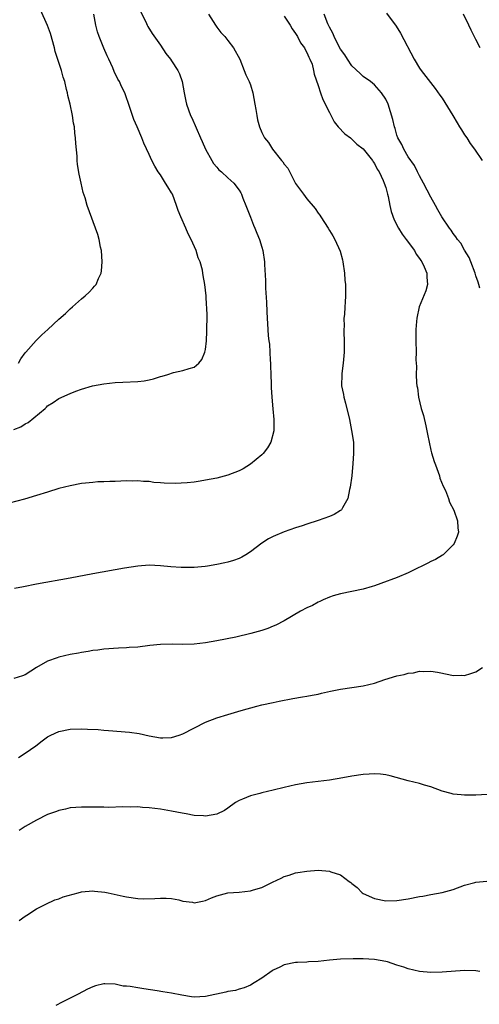
# Model space of a CAD drawing. Units: inches. Extents: x 2505000 to 2508000, y 1509000 to 1512000.
# Drawn here: x 2507012 to 2507094, y 1509795 to 1509970 of the extents above; entities that cross this region are included whole.
import ezdxf

# ---------------------------------------------------------------- set-up
doc = ezdxf.new("R2010")
doc.units = ezdxf.units.IN
doc.header["$MEASUREMENT"] = 0
doc.layers.add('LD25051509_10ft', color=83, linetype='Continuous')

msp = doc.modelspace()

# ---------------------------------------------------------------- linework, layer by layer
at = {"layer": 'LD25051509_10ft'}
for points, elevation in [([(2507033.47, 1509971.47), (2507034.4, 1509969.6), (2507034.67, 1509969), (2507034.79, 1509968.79), (2507035.57, 1509967.57), (2507037, 1509965.5), (2507037.99, 1509963.99), (2507038.8, 1509963), (2507039, 1509962.72), (2507040.11, 1509961), (2507040.39, 1509960.39), (2507040.85, 1509959), (2507041.21, 1509957), (2507041.52, 1509955.52), (2507041.64, 1509955), (2507042.36, 1509953), (2507042.57, 1509952.57), (2507044.15, 1509949), (2507044.4, 1509948.4), (2507045.02, 1509947.02), (2507046.11, 1509945), (2507046.44, 1509944.44), (2507047, 1509943.81), (2507047.36, 1509943.36), (2507047.87, 1509943), (2507049, 1509941.9), (2507050.05, 1509941), (2507051, 1509939.72), (2507051.26, 1509939.26), (2507051.43, 1509939), (2507051.66, 1509938.34), (2507052.18, 1509937), (2507052.43, 1509936.43), (2507053, 1509934.96), (2507053.53, 1509933.53), (2507053.79, 1509933), (2507054.11, 1509932.11), (2507054.61, 1509931), (2507055, 1509929.6), (2507055.2, 1509929), (2507055.48, 1509927), (2507055.46, 1509926.54), (2507055.67, 1509923.67), (2507055.65, 1509923), (2507055.66, 1509922.34), (2507055.84, 1509919.84), (2507055.88, 1509918.12), (2507055.94, 1509917), (2507056.02, 1509916.02), (2507056.07, 1509915), (2507056.15, 1509913.85), (2507056.26, 1509913), (2507056.37, 1509912.37), (2507056.44, 1509911), (2507056.47, 1509909.53), (2507056.54, 1509909), (2507056.57, 1509908.57), (2507056.61, 1509907), (2507056.68, 1509905.32), (2507056.68, 1509904.68), (2507056.78, 1509903), (2507056.94, 1509900.94), (2507057.15, 1509899), (2507057.15, 1509897), (2507056.6, 1509895), (2507056.03, 1509893.97), (2507055.24, 1509893), (2507055, 1509892.75), (2507053, 1509891.09), (2507051.71, 1509890.29), (2507051, 1509889.91), (2507049, 1509889.12), (2507047, 1509888.61), (2507045, 1509888.22), (2507044.07, 1509888.07), (2507043, 1509887.92), (2507041.77, 1509887.77), (2507039.64, 1509887.64), (2507037.7, 1509887.7), (2507037, 1509887.79), (2507035.86, 1509887.86), (2507035, 1509888), (2507034.02, 1509888.02), (2507033, 1509888.13), (2507032.1, 1509888.1), (2507031, 1509888.11), (2507029, 1509888.02), (2507028.01, 1509888.01), (2507027, 1509887.96), (2507025.93, 1509887.93), (2507025, 1509887.86), (2507023.74, 1509887.74), (2507023, 1509887.64), (2507021, 1509887.26), (2507019, 1509886.74), (2507017, 1509886.14), (2507015, 1509885.5), (2507012.9, 1509884.9), (2507010.19, 1509884.19)], 8990), ([(2507011, 1509897.23), (2507012.26, 1509897.74), (2507013, 1509898.24), (2507013.52, 1509898.48), (2507016.56, 1509901), (2507016.8, 1509901.2), (2507017, 1509901.44), (2507017.98, 1509902.02), (2507019, 1509902.72), (2507021, 1509903.61), (2507022.02, 1509904.02), (2507023, 1509904.38), (2507024.98, 1509904.98), (2507027, 1509905.35), (2507029, 1509905.57), (2507030.34, 1509905.66), (2507033, 1509905.76), (2507034.11, 1509905.89), (2507035, 1509906.05), (2507035.77, 1509906.23), (2507037, 1509906.63), (2507037.31, 1509906.69), (2507038.33, 1509907), (2507039.35, 1509907.35), (2507041, 1509907.69), (2507042.1, 1509908.1), (2507043, 1509908.32), (2507043.85, 1509909), (2507044.34, 1509909.66), (2507044.91, 1509911), (2507045, 1509911.46), (2507045.17, 1509913), (2507045.28, 1509914.72), (2507045.27, 1509915.27), (2507045.33, 1509917), (2507045.29, 1509917.29), (2507045.27, 1509919), (2507045.22, 1509919.23), (2507045.11, 1509921), (2507044.89, 1509923), (2507044.58, 1509924.58), (2507044.57, 1509925), (2507044.48, 1509925.52), (2507044.04, 1509927), (2507043.7, 1509927.7), (2507043.35, 1509929), (2507042.5, 1509931), (2507041.96, 1509931.96), (2507041.54, 1509933), (2507040.63, 1509935), (2507040.15, 1509936.15), (2507039.89, 1509937), (2507039.13, 1509939), (2507039, 1509939.25), (2507038.31, 1509940.31), (2507037.92, 1509941), (2507037.55, 1509941.55), (2507037, 1509942.48), (2507036.63, 1509943), (2507036, 1509944), (2507035.47, 1509945), (2507035, 1509946.05), (2507034.06, 1509948.06), (2507033.72, 1509949), (2507032.86, 1509951), (2507032.29, 1509952.29), (2507032.03, 1509953), (2507031.56, 1509954.44), (2507030.67, 1509957), (2507030.11, 1509958.11), (2507029.74, 1509959), (2507029.47, 1509959.47), (2507028.81, 1509960.81), (2507028.57, 1509961.43), (2507027.85, 1509963), (2507027.57, 1509963.57), (2507026.95, 1509964.95), (2507026.12, 1509967), (2507025.85, 1509967.85), (2507025.55, 1509969), (2507025.18, 1509971)], 9000), ([(2507059, 1509970.65), (2507060.05, 1509969), (2507060.38, 1509968.38), (2507061, 1509967.56), (2507061.33, 1509967), (2507061.9, 1509965.9), (2507062.57, 1509965), (2507062.68, 1509964.68), (2507063, 1509964.2), (2507063.35, 1509963.35), (2507063.56, 1509963), (2507063.92, 1509962.08), (2507064.21, 1509961), (2507064.31, 1509960.31), (2507065, 1509958.32), (2507065.41, 1509957), (2507065.86, 1509955.86), (2507067, 1509953.53), (2507067.86, 1509951.86), (2507068.59, 1509951), (2507069.73, 1509949.73), (2507070.74, 1509949), (2507070.88, 1509948.88), (2507071, 1509948.8), (2507071.89, 1509947.89), (2507073, 1509947.05), (2507074.64, 1509945), (2507074.77, 1509944.77), (2507075, 1509944.49), (2507075.49, 1509943.49), (2507075.81, 1509943), (2507076.53, 1509941.47), (2507076.73, 1509941), (2507077, 1509940.19), (2507077.31, 1509939), (2507077.41, 1509938.59), (2507077.72, 1509937), (2507077.96, 1509935.96), (2507078.48, 1509934.48), (2507079.26, 1509933), (2507079.91, 1509931.91), (2507080.61, 1509931), (2507082.08, 1509929), (2507082.39, 1509928.39), (2507083, 1509927.62), (2507083.24, 1509927.24), (2507083.43, 1509927), (2507083.85, 1509926.15), (2507084.32, 1509925), (2507084.29, 1509924.29), (2507084.4, 1509923), (2507084.11, 1509921.89), (2507082.93, 1509919), (2507082.5, 1509917), (2507082.44, 1509916.44), (2507082.35, 1509915), (2507082.37, 1509913.63), (2507082.36, 1509913), (2507082.4, 1509911), (2507082.37, 1509909.63), (2507082.4, 1509909), (2507082.45, 1509908.45), (2507082.43, 1509907), (2507082.48, 1509905.52), (2507082.55, 1509905), (2507082.63, 1509904.63), (2507082.83, 1509903), (2507083.32, 1509901), (2507083.72, 1509899.72), (2507084.11, 1509897.89), (2507084.32, 1509897), (2507084.41, 1509896.41), (2507084.69, 1509895), (2507085, 1509893.57), (2507085.12, 1509893.12), (2507085.59, 1509891.59), (2507085.83, 1509891), (2507086.33, 1509889.67), (2507086.53, 1509889), (2507086.62, 1509888.62), (2507087.2, 1509887.2), (2507087.6, 1509886.4), (2507088.16, 1509885), (2507088.35, 1509884.35), (2507089.08, 1509882.92), (2507089.77, 1509881), (2507089.81, 1509879.81), (2507089.92, 1509879), (2507089.71, 1509878.29), (2507089.17, 1509877), (2507089, 1509876.78), (2507087.22, 1509875), (2507087.09, 1509874.91), (2507085.81, 1509874.19), (2507085, 1509873.83), (2507084.47, 1509873.53), (2507083.42, 1509873), (2507082.63, 1509872.63), (2507081, 1509871.77), (2507079.06, 1509870.94), (2507076.12, 1509869.88), (2507075, 1509869.51), (2507074.6, 1509869.4), (2507073, 1509868.91), (2507071, 1509868.46), (2507069, 1509868.06), (2507067.69, 1509867.69), (2507067, 1509867.47), (2507065.92, 1509867), (2507065.3, 1509866.7), (2507065, 1509866.59), (2507063.99, 1509866.01), (2507063, 1509865.56), (2507061.9, 1509865), (2507059, 1509863.3), (2507057.49, 1509862.51), (2507057, 1509862.32), (2507056.08, 1509861.92), (2507055, 1509861.57), (2507053.08, 1509861), (2507050.39, 1509860.39), (2507047, 1509859.7), (2507045, 1509859.35), (2507043, 1509859.13), (2507041, 1509859.08), (2507039.12, 1509859.12), (2507037, 1509859.07), (2507035.11, 1509858.89), (2507033, 1509858.62), (2507031.47, 1509858.53), (2507031, 1509858.48), (2507029.57, 1509858.43), (2507027, 1509858.24), (2507025.93, 1509858.07), (2507025, 1509857.98), (2507024.19, 1509857.81), (2507023, 1509857.65), (2507022.48, 1509857.52), (2507021, 1509857.28), (2507019, 1509856.8), (2507018.68, 1509856.68), (2507017, 1509856.13), (2507015.01, 1509854.99), (2507013, 1509853.68), (2507012.51, 1509853.49), (2507011, 1509853.01)], 8970), ([(2507045.52, 1509971), (2507046.77, 1509969), (2507047, 1509968.68), (2507047.74, 1509967.74), (2507048.42, 1509967), (2507049, 1509966.28), (2507049.98, 1509965), (2507051.08, 1509963), (2507051.89, 1509961), (2507052.2, 1509960.2), (2507052.78, 1509959), (2507053, 1509958.43), (2507053.42, 1509957), (2507053.8, 1509955), (2507053.96, 1509954.04), (2507054.11, 1509953), (2507054.25, 1509952.25), (2507054.57, 1509951), (2507055, 1509949.98), (2507055.49, 1509949), (2507056.19, 1509948.19), (2507056.92, 1509947), (2507058.53, 1509945), (2507058.76, 1509944.76), (2507059, 1509944.36), (2507059.62, 1509943.62), (2507061, 1509940.93), (2507062.39, 1509939), (2507063, 1509938.2), (2507064.49, 1509936.49), (2507065, 1509935.68), (2507065.3, 1509935.3), (2507065.51, 1509935), (2507066.78, 1509933), (2507067, 1509932.59), (2507067.62, 1509931.62), (2507067.98, 1509931), (2507068.92, 1509928.92), (2507069.34, 1509927.34), (2507069.41, 1509927), (2507069.69, 1509925), (2507069.77, 1509923.77), (2507069.85, 1509923), (2507069.89, 1509921), (2507069.83, 1509919.83), (2507069.76, 1509919), (2507069.68, 1509917.68), (2507069.59, 1509917), (2507069.6, 1509915.6), (2507069.55, 1509915), (2507069.54, 1509914.46), (2507069.62, 1509913), (2507069.63, 1509911.63), (2507069.61, 1509911), (2507069.43, 1509909), (2507069.2, 1509907.2), (2507069.19, 1509907), (2507069.17, 1509905), (2507069.48, 1509903.48), (2507069.55, 1509903), (2507069.89, 1509901.89), (2507070.56, 1509899), (2507070.94, 1509897.06), (2507071.26, 1509895), (2507071.26, 1509894.75), (2507071.31, 1509893), (2507071.19, 1509891.19), (2507070.96, 1509889), (2507070.72, 1509887), (2507070.6, 1509886.6), (2507070.29, 1509885), (2507069.32, 1509883.32), (2507069.16, 1509883), (2507069.08, 1509882.92), (2507069, 1509882.86), (2507067.83, 1509882.17), (2507067, 1509881.79), (2507065, 1509881.06), (2507063, 1509880.45), (2507062.17, 1509880.17), (2507061, 1509879.8), (2507059, 1509879.09), (2507057, 1509878.25), (2507056.19, 1509877.81), (2507055, 1509877.07), (2507053, 1509875.54), (2507052.2, 1509875), (2507051.44, 1509874.56), (2507051, 1509874.34), (2507050.01, 1509873.99), (2507049, 1509873.7), (2507048.43, 1509873.57), (2507047, 1509873.29), (2507045.37, 1509873), (2507044.93, 1509872.94), (2507043, 1509872.73), (2507042.72, 1509872.72), (2507040.72, 1509872.72), (2507038.87, 1509872.87), (2507037, 1509873.06), (2507035, 1509873.13), (2507032.98, 1509872.98), (2507030.61, 1509872.61), (2507025, 1509871.59), (2507021, 1509870.84), (2507015, 1509869.8), (2507012.69, 1509869.31), (2507011.12, 1509869)], 8980), ([(2507011.84, 1509909), (2507012.23, 1509909.77), (2507013, 1509910.85), (2507013.12, 1509911), (2507014.96, 1509913.04), (2507015.97, 1509914.03), (2507017.04, 1509915), (2507019, 1509916.83), (2507020.14, 1509917.86), (2507021, 1509918.69), (2507021.39, 1509919), (2507023, 1509920.46), (2507023.68, 1509921), (2507024.36, 1509921.64), (2507025, 1509922.36), (2507025.33, 1509922.67), (2507025.59, 1509923), (2507026.03, 1509924.03), (2507026.5, 1509925), (2507026.56, 1509925.44), (2507026.7, 1509927), (2507026.53, 1509929), (2507026.38, 1509929.62), (2507026.12, 1509931), (2507025.89, 1509931.89), (2507024.04, 1509937), (2507023.64, 1509938.36), (2507023.32, 1509939.32), (2507022.93, 1509941), (2507022.59, 1509942.59), (2507022.31, 1509944.31), (2507022.25, 1509945), (2507022.21, 1509945.79), (2507022, 1509948), (2507021.96, 1509949), (2507021.84, 1509949.84), (2507021.77, 1509951), (2507021.61, 1509951.61), (2507021.43, 1509953), (2507020.98, 1509955), (2507020.57, 1509956.57), (2507020.5, 1509957), (2507020.37, 1509957.63), (2507020.02, 1509959), (2507019.78, 1509959.78), (2507019.46, 1509961), (2507018.36, 1509964.36), (2507018.24, 1509965), (2507017.52, 1509967.52), (2507017, 1509968.95), (2507015.74, 1509971.74)], 9010), ([(2507093.69, 1509922.31), (2507093.52, 1509923), (2507093.4, 1509923.4), (2507093, 1509924.5), (2507092.85, 1509925), (2507092.12, 1509927), (2507091.79, 1509927.79), (2507091, 1509929.08), (2507090.33, 1509930.33), (2507089.77, 1509931), (2507089.47, 1509931.47), (2507089, 1509932.03), (2507088.62, 1509932.62), (2507088.32, 1509933), (2507086.99, 1509935), (2507086.27, 1509936.27), (2507085.83, 1509937), (2507085, 1509938.48), (2507083.71, 1509941), (2507083, 1509942.25), (2507082.65, 1509943), (2507082.11, 1509944.11), (2507081, 1509945.64), (2507080.21, 1509947), (2507079.85, 1509947.85), (2507079.17, 1509949), (2507079, 1509949.52), (2507078.68, 1509950.68), (2507078.54, 1509951), (2507078.26, 1509952.26), (2507077.43, 1509955), (2507077, 1509955.91), (2507076.28, 1509957), (2507075, 1509958.43), (2507074.28, 1509959), (2507073, 1509959.94), (2507072.45, 1509960.45), (2507071, 1509961.83), (2507070.22, 1509963), (2507069.75, 1509963.75), (2507069, 1509964.74), (2507068.7, 1509965.3), (2507067.83, 1509967), (2507067.6, 1509967.6), (2507067, 1509968.69), (2507066.74, 1509969.26), (2507066.05, 1509971)], 8960), ([(2507077.15, 1509971.15), (2507078.83, 1509968.83), (2507079.61, 1509967.61), (2507082.04, 1509963), (2507083, 1509961.42), (2507083.28, 1509961), (2507085.79, 1509957.79), (2507086.62, 1509956.62), (2507087, 1509956.07), (2507088.89, 1509953), (2507089.67, 1509951.67), (2507090.11, 1509951), (2507090.43, 1509950.43), (2507091, 1509949.55), (2507091.38, 1509949), (2507091.99, 1509947.99), (2507092.75, 1509947), (2507094.09, 1509945)], 8950), ([(2507093.78, 1509965), (2507093, 1509966.46), (2507092.14, 1509968.14), (2507091.76, 1509969), (2507090.8, 1509971)], 8940), ([(2507011.8, 1509839), (2507013, 1509839.76), (2507014.9, 1509841.1), (2507016.05, 1509841.95), (2507017, 1509842.68), (2507017.56, 1509843), (2507019, 1509843.64), (2507021, 1509844.05), (2507023, 1509844.11), (2507024.07, 1509844.07), (2507025.96, 1509843.96), (2507027, 1509843.86), (2507027.81, 1509843.81), (2507031.5, 1509843.5), (2507033.25, 1509843.25), (2507035, 1509842.84), (2507037, 1509842.48), (2507037.47, 1509842.53), (2507039, 1509842.58), (2507040.33, 1509843), (2507041, 1509843.23), (2507045, 1509845.26), (2507047, 1509846.05), (2507049, 1509846.67), (2507051.34, 1509847.34), (2507054.12, 1509848.12), (2507055, 1509848.34), (2507057, 1509848.79), (2507058.08, 1509849), (2507060.53, 1509849.47), (2507062.22, 1509849.78), (2507063, 1509849.9), (2507063.92, 1509850.08), (2507065, 1509850.27), (2507065.58, 1509850.42), (2507067.22, 1509850.78), (2507069, 1509851.13), (2507071, 1509851.41), (2507073, 1509851.72), (2507073.99, 1509851.99), (2507075, 1509852.23), (2507076.86, 1509852.86), (2507079, 1509853.49), (2507080.27, 1509853.73), (2507081, 1509853.98), (2507081.93, 1509854.07), (2507083, 1509854.33), (2507083.71, 1509854.29), (2507085, 1509854.36), (2507086.18, 1509854.18), (2507088.23, 1509853.77), (2507089, 1509853.58), (2507090.4, 1509853.6), (2507091, 1509853.56), (2507092.08, 1509853.92), (2507093, 1509854.24), (2507094.18, 1509855)], 8960), ([(2507095, 1509832.46), (2507093, 1509832.33), (2507092.32, 1509832.32), (2507091, 1509832.34), (2507090.37, 1509832.37), (2507089, 1509832.51), (2507088.6, 1509832.6), (2507087, 1509833.05), (2507085, 1509833.82), (2507083.89, 1509834.11), (2507083, 1509834.38), (2507081, 1509834.85), (2507077.77, 1509835.77), (2507077, 1509835.93), (2507076.06, 1509836.06), (2507075, 1509836.12), (2507074.07, 1509836.07), (2507073, 1509835.99), (2507071, 1509835.68), (2507069.39, 1509835.39), (2507067.01, 1509835.01), (2507063, 1509834.52), (2507061, 1509834.16), (2507059, 1509833.7), (2507057, 1509833.22), (2507055, 1509832.76), (2507054.64, 1509832.64), (2507053, 1509832.23), (2507051.59, 1509831.59), (2507051, 1509831.38), (2507050.34, 1509831), (2507049, 1509830), (2507048.39, 1509829.61), (2507047, 1509828.93), (2507045, 1509828.6), (2507044.64, 1509828.64), (2507043, 1509828.72), (2507041.59, 1509829), (2507040.89, 1509829.11), (2507039, 1509829.49), (2507037, 1509829.84), (2507035, 1509830.09), (2507033.85, 1509830.15), (2507033, 1509830.23), (2507031.78, 1509830.22), (2507030.27, 1509830.27), (2507027.84, 1509830.16), (2507027, 1509830.2), (2507025.81, 1509830.19), (2507025, 1509830.22), (2507023, 1509830.22), (2507021, 1509830.06), (2507020.14, 1509829.86), (2507019, 1509829.61), (2507018.55, 1509829.45), (2507017.32, 1509829), (2507017, 1509828.87), (2507015, 1509827.86), (2507013, 1509826.74), (2507011.94, 1509826.06)], 8950), ([(2507011.93, 1509810.07), (2507013, 1509810.82), (2507013.32, 1509811), (2507015, 1509812.16), (2507016.7, 1509813), (2507018.28, 1509813.72), (2507019, 1509813.9), (2507019.74, 1509814.26), (2507022.4, 1509815), (2507023, 1509815.14), (2507025, 1509815.32), (2507025.3, 1509815.3), (2507027.13, 1509815.13), (2507027.76, 1509815), (2507030.38, 1509814.38), (2507031, 1509814.25), (2507033, 1509813.98), (2507034.07, 1509813.93), (2507036.05, 1509813.95), (2507037, 1509814.05), (2507038.04, 1509814.04), (2507039, 1509814), (2507040.28, 1509813.72), (2507041, 1509813.53), (2507042.7, 1509813.3), (2507043, 1509813.23), (2507044.47, 1509813.53), (2507045, 1509813.61), (2507046.07, 1509814.07), (2507047, 1509814.44), (2507049, 1509815.01), (2507051, 1509815.13), (2507053, 1509815.35), (2507053.53, 1509815.53), (2507055, 1509815.95), (2507056.9, 1509816.9), (2507058.44, 1509817.56), (2507059, 1509817.89), (2507059.86, 1509818.14), (2507061, 1509818.53), (2507061.42, 1509818.58), (2507063, 1509818.86), (2507065, 1509818.99), (2507067, 1509818.85), (2507067.26, 1509818.74), (2507069, 1509818.17), (2507070.53, 1509817), (2507070.8, 1509816.8), (2507071, 1509816.63), (2507071.93, 1509815.93), (2507072.82, 1509815), (2507073, 1509814.88), (2507075, 1509813.95), (2507077, 1509813.55), (2507079, 1509813.61), (2507081, 1509813.92), (2507083, 1509814.33), (2507083.58, 1509814.42), (2507085, 1509814.7), (2507087, 1509815.05), (2507089, 1509815.57), (2507091, 1509816.32), (2507092.83, 1509816.83), (2507093, 1509816.89), (2507094.96, 1509817.04)], 8940), ([(2507093.72, 1509801), (2507093, 1509801.16), (2507091, 1509801.18), (2507087, 1509800.91), (2507085, 1509800.87), (2507083, 1509801.04), (2507081, 1509801.51), (2507080.22, 1509801.78), (2507079, 1509802.15), (2507077.29, 1509802.71), (2507077, 1509802.79), (2507075, 1509803.17), (2507073, 1509803.25), (2507071.24, 1509803.24), (2507069, 1509803.2), (2507067, 1509803.02), (2507065, 1509802.8), (2507063.28, 1509802.72), (2507063, 1509802.67), (2507061.36, 1509802.64), (2507061, 1509802.59), (2507059, 1509802.21), (2507058.23, 1509801.77), (2507057, 1509801.25), (2507056.86, 1509801.14), (2507055, 1509799.81), (2507053.67, 1509799), (2507053, 1509798.62), (2507051.88, 1509798.12), (2507051, 1509797.88), (2507050.33, 1509797.67), (2507049, 1509797.45), (2507048.65, 1509797.35), (2507045, 1509796.57), (2507043, 1509796.48), (2507042.52, 1509796.51), (2507040.8, 1509796.8), (2507039, 1509797.16), (2507037.43, 1509797.43), (2507036.44, 1509797.56), (2507034.05, 1509797.95), (2507033, 1509798.09), (2507031.64, 1509798.36), (2507031, 1509798.4), (2507030.41, 1509798.41), (2507029, 1509798.75), (2507027.15, 1509798.85), (2507027, 1509798.83), (2507025.52, 1509798.48), (2507025, 1509798.3), (2507024.09, 1509797.91), (2507022.42, 1509797), (2507019.6, 1509795.6), (2507018.46, 1509795)], 8930)]:
    msp.add_lwpolyline(points, dxfattribs=dict(at, elevation=elevation))

doc.saveas('drawing.dxf')
